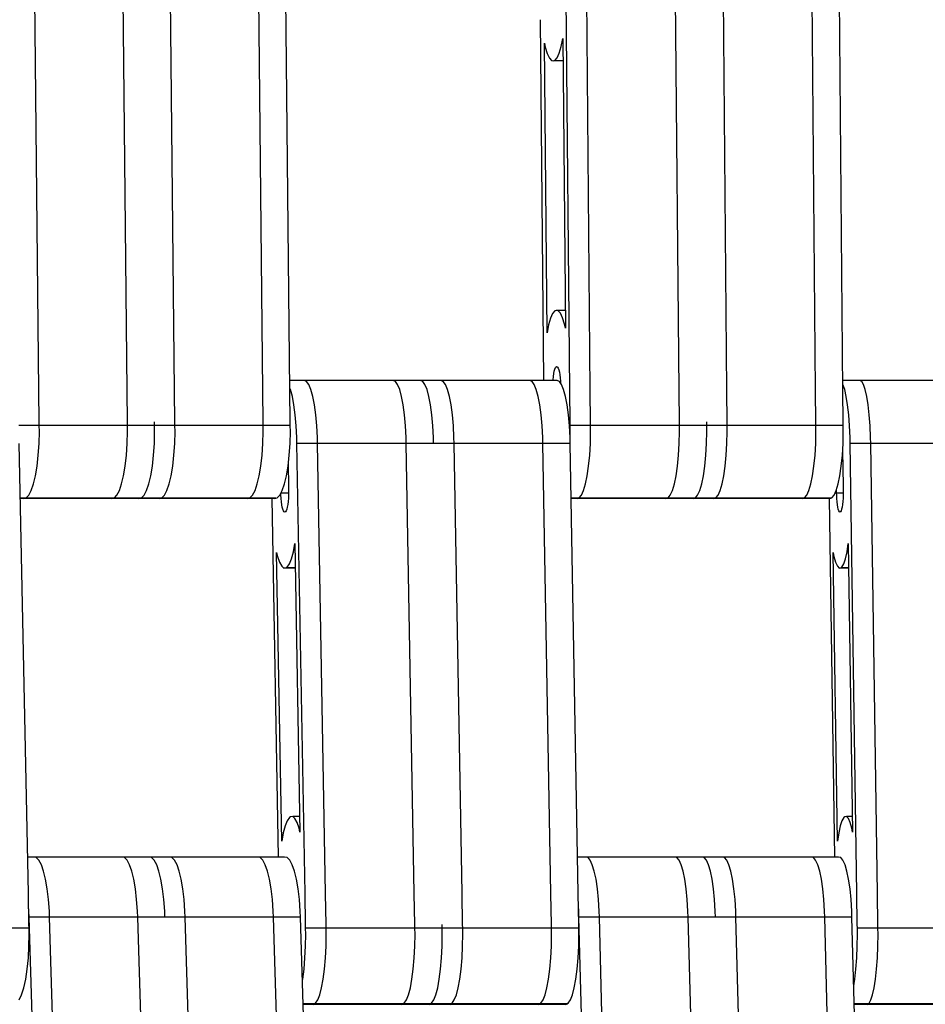
# Model space of a CAD drawing. Units: millimetres. Extents: x 28534 to 37673, y 1570 to 16285.
# Drawn here: x 32874 to 33004, y 4318 to 4460 of the extents above; entities that cross this region are included whole.
import ezdxf

# ---------------------------------------------------------------- set-up
doc = ezdxf.new("R2010")
doc.units = ezdxf.units.MM
doc.header["$MEASUREMENT"] = 0
for name, color, linetype, lineweight in [('0_Pen_No__1', 7, 'Continuous', 30), ('A-DIMS_Pen_No__1', 7, 'Continuous', 30), ('A-DIMS_Pen_No__141', 7, 'Continuous', 13)]:
    doc.layers.add(name, color=color, linetype=linetype, lineweight=lineweight)
doc.layers.add('A-DIMS', color=7, linetype='Continuous')
doc.styles.add('GENERATED_STYLE_1', font='Tahoma_1.ttf')
doc.dimstyles.new('GENERATED_STYLE__1', dxfattribs={"dimtxt": 200, "dimasz": 47.5, "dimexe": 0.18, "dimexo": 10000, "dimgap": 0.09, "dimtad": 1, "dimdec": 0, "dimzin": 0, "dimdsep": 46, "dimtxsty": 'GENERATED_STYLE_1', "dimblk": 'ARROWHEAD_6', "dimblk1": 'ARROWHEAD_6', "dimblk2": 'ARROWHEAD_6', "dimcen": 0.09, "dimclrd": 7, "dimclre": 7, "dimclrt": 7, "dimadec": 0, "dimazin": 0, "dimtfac": 1, "dimtdec": 4, "dimtmove": 0, "dimatfit": 3, "dimfxl": 1, "dimtolj": 1, "dimtzin": 0, "dimarcsym": 0})

# ---------------------------------------------------------------- blocks, each defined once
blk = doc.blocks.new('SUPtikls_virsma')
at = {"layer": '0_Pen_No__1', "linetype": 'Continuous'}
for p, q in [((358.89, 295.25), (358.21, 360.18)), ((371.57, 295.25), (370.9, 360.18)), ((378.4, 295.25), (377.73, 360.18)), ((391.08, 295.25), (390.41, 360.18)), ((394.99, 295.25), (394.31, 360.18)), ((435.24, 295.25), (434.66, 360.18)), ((438.19, 295.25), (437.61, 360.18)), ((450.96, 295.25), (450.38, 360.18)), ((457.83, 295.25), (457.26, 360.18)), ((470.6, 295.25), (470.02, 360.18)), ((474.53, 295.25), (473.95, 360.18)), ((431, 348.62), (431.47, 296.74)), ((434, 344.78), (434.23, 345.91)), ((434.23, 345.91), (434.6, 304.24)), ((431.97, 303.58), (431.6, 345.25)), ((431.6, 345.25), (431.72, 344.67)), ((431.72, 344.67), (432, 343.75)), ((433.73, 343.83), (434, 344.78)), ((432, 343.75), (432.31, 343.1)), ((432.31, 343.1), (432.63, 342.75)), ((433.1, 342.77), (433.42, 343.15)), ((433.42, 343.15), (433.73, 343.83)), ((432.63, 342.75), (432.94, 342.73)), ((432.94, 342.73), (433.1, 342.77)), ((434.26, 342.73), (432.94, 342.73)), ((432.77, 306.34), (432.47, 305.67)), ((433.09, 306.73), (432.77, 306.34)), ((433.26, 306.77), (433.09, 306.73)), ((433.57, 306.75), (433.26, 306.77)), ((434.57, 306.77), (433.26, 306.77)), ((433.89, 306.39), (433.57, 306.75)), ((434.19, 305.75), (433.89, 306.39)), ((432.19, 304.72), (431.97, 303.58)), ((432.47, 305.67), (432.19, 304.72)), ((434.47, 304.83), (434.19, 305.75)), ((434.6, 304.24), (434.47, 304.83)), ((432.88, 297.31), (432.94, 297.73)), ((432.94, 297.73), (433.01, 298.08)), ((433.01, 298.08), (433.09, 298.37)), ((433.09, 298.37), (433.18, 298.57)), ((433.18, 298.57), (433.28, 298.68)), ((433.28, 298.68), (433.33, 298.7)), ((433.33, 298.7), (433.38, 298.71)), ((433.4, 298.7), (433.33, 298.7)), ((433.38, 298.71), (433.48, 298.64)), ((433.48, 298.64), (433.57, 298.49)), ((433.57, 298.49), (433.66, 298.25)), ((433.66, 298.25), (433.74, 297.93)), ((433.74, 297.93), (433.8, 297.54)), ((433.8, 297.54), (433.86, 297.1)), ((397.07, 296.74), (394.97, 296.74)), ((397.39, 296.6), (397.07, 296.74)), ((409.83, 296.74), (397.07, 296.74)), ((397.71, 296.16), (397.39, 296.6)), ((398.01, 295.44), (397.71, 296.16)), ((410.16, 296.6), (409.83, 296.74)), ((413.76, 296.74), (409.83, 296.74)), ((410.48, 296.16), (410.16, 296.6)), ((410.78, 295.44), (410.48, 296.16)), ((414.09, 296.6), (413.76, 296.74)), ((416.71, 296.74), (413.76, 296.74)), ((414.41, 296.16), (414.09, 296.6)), ((414.71, 295.44), (414.41, 296.16)), ((417.04, 296.6), (416.71, 296.74)), ((429.48, 296.74), (416.71, 296.74)), ((417.36, 296.16), (417.04, 296.6)), ((417.66, 295.44), (417.36, 296.16)), ((429.81, 296.6), (429.48, 296.74)), ((433.41, 296.74), (429.48, 296.74)), ((430.12, 296.16), (429.81, 296.6)), ((430.42, 295.44), (430.12, 296.16)), ((432.83, 296.84), (432.88, 297.31)), ((432.83, 296.74), (432.83, 296.84)), ((433.74, 296.6), (433.41, 296.74)), ((434.05, 296.16), (433.74, 296.6)), ((433.86, 297.1), (433.9, 296.62)), ((433.9, 296.62), (433.91, 296.37)), ((434.35, 295.44), (434.05, 296.16)), ((476.96, 296.74), (474.52, 296.74)), ((474.53, 296.16), (474.52, 296.18)), ((474.78, 295.44), (474.53, 296.16)), ((477.23, 296.6), (476.96, 296.74)), ((489.8, 296.74), (476.96, 296.74)), ((477.49, 296.16), (477.23, 296.6)), ((477.74, 295.44), (477.49, 296.16)), ((358.93, 290.76), (358.89, 295.25)), ((371.62, 290.76), (371.57, 295.25)), ((378.45, 290.76), (378.4, 295.25)), ((391.13, 290.76), (391.08, 295.25)), ((395.06, 295.44), (394.98, 295.63)), ((395.03, 290.76), (394.99, 295.25)), ((395.34, 294.44), (395.06, 295.44)), ((398.28, 294.44), (398.01, 295.44)), ((411.05, 294.44), (410.78, 295.44)), ((414.98, 294.44), (414.71, 295.44)), ((417.93, 294.44), (417.66, 295.44)), ((430.69, 294.44), (430.42, 295.44)), ((434.62, 294.44), (434.35, 295.44)), ((435.28, 290.76), (435.24, 295.25)), ((438.23, 290.76), (438.19, 295.25)), ((451, 290.76), (450.96, 295.25)), ((457.87, 290.76), (457.83, 295.25)), ((470.64, 290.76), (470.6, 295.25)), ((474.57, 290.76), (474.53, 295.25)), ((475.01, 294.44), (474.78, 295.44)), ((477.97, 294.44), (477.74, 295.44)), ((395.57, 293.21), (395.34, 294.44)), ((395.76, 291.79), (395.57, 293.21)), ((398.52, 293.21), (398.28, 294.44)), ((398.71, 291.79), (398.52, 293.21)), ((411.28, 293.21), (411.05, 294.44)), ((411.48, 291.79), (411.28, 293.21)), ((415.21, 293.21), (414.98, 294.44)), ((415.4, 291.79), (415.21, 293.21)), ((418.16, 293.21), (417.93, 294.44)), ((418.35, 291.79), (418.16, 293.21)), ((430.93, 293.21), (430.69, 294.44)), ((431.12, 291.79), (430.93, 293.21)), ((434.86, 293.21), (434.62, 294.44)), ((435.05, 291.79), (434.86, 293.21)), ((475.2, 293.21), (475.01, 294.44)), ((475.36, 291.79), (475.2, 293.21)), ((478.16, 293.21), (477.97, 294.44)), ((478.32, 291.79), (478.16, 293.21)), ((358.94, 290.26), (358.93, 290.76)), ((371.62, 290.26), (371.62, 290.76)), ((375.53, 290.26), (375.52, 290.76)), ((378.45, 290.26), (378.45, 290.76)), ((391.14, 290.26), (391.13, 290.76)), ((395.04, 290.26), (395.03, 290.76)), ((395.9, 290.21), (395.76, 291.79)), ((398.85, 290.21), (398.71, 291.79)), ((411.62, 290.21), (411.48, 291.79)), ((415.55, 290.21), (415.4, 291.79)), ((418.49, 290.21), (418.35, 291.79)), ((431.26, 290.21), (431.12, 291.79)), ((435.19, 290.21), (435.05, 291.79)), ((435.29, 290.26), (435.28, 290.76)), ((438.23, 290.26), (438.23, 290.76)), ((451, 290.26), (451, 290.76)), ((454.93, 290.26), (454.93, 290.76)), ((457.88, 290.26), (457.87, 290.76)), ((470.64, 290.26), (470.64, 290.76)), ((474.57, 290.26), (474.57, 290.76)), ((475.48, 290.21), (475.36, 291.79)), ((478.44, 290.21), (478.32, 291.79)), ((358.94, 290.26), (356.01, 290.26)), ((358.9, 287.65), (358.95, 289.39)), ((358.95, 289.39), (358.94, 290.26)), ((371.62, 290.26), (358.94, 290.26)), ((371.58, 287.65), (371.63, 289.39)), ((371.63, 289.39), (371.62, 290.26)), ((375.53, 290.26), (371.62, 290.26)), ((375.49, 287.65), (375.53, 289.39)), ((375.53, 289.39), (375.53, 290.26)), ((378.45, 290.26), (375.53, 290.26)), ((378.41, 287.65), (378.46, 289.39)), ((378.46, 289.39), (378.45, 290.26)), ((391.14, 290.26), (378.45, 290.26)), ((391.1, 287.65), (391.15, 289.39)), ((391.15, 289.39), (391.14, 290.26)), ((395.04, 290.26), (391.14, 290.26)), ((395, 287.65), (395.05, 289.39)), ((395.05, 289.39), (395.04, 290.26)), ((395.99, 288.52), (395.9, 290.21)), ((398.94, 288.52), (398.85, 290.21)), ((411.7, 288.52), (411.62, 290.21)), ((415.63, 288.52), (415.55, 290.21)), ((418.58, 288.52), (418.49, 290.21)), ((431.35, 288.52), (431.26, 290.21)), ((435.28, 288.52), (435.19, 290.21)), ((435.27, 288.56), (435.29, 289.39)), ((435.29, 289.39), (435.29, 290.26)), ((438.23, 290.26), (435.29, 290.26)), ((438.2, 287.65), (438.24, 289.39)), ((438.24, 289.39), (438.23, 290.26)), ((451, 290.26), (438.23, 290.26)), ((450.97, 287.65), (451.01, 289.39)), ((451.01, 289.39), (451, 290.26)), ((454.93, 290.26), (451, 290.26)), ((454.9, 287.65), (454.94, 289.39)), ((454.94, 289.39), (454.93, 290.26)), ((457.88, 290.26), (454.93, 290.26)), ((457.84, 287.65), (457.88, 289.39)), ((457.88, 289.39), (457.88, 290.26)), ((470.64, 290.26), (457.88, 290.26)), ((470.61, 287.65), (470.65, 289.39)), ((470.65, 289.39), (470.64, 290.26)), ((474.57, 290.26), (470.64, 290.26)), ((474.54, 287.65), (474.58, 289.39)), ((474.58, 289.39), (474.57, 290.26)), ((475.55, 288.52), (475.48, 290.21)), ((478.51, 288.52), (478.44, 290.21)), ((357.36, 222.94), (356.02, 287.65)), ((358.78, 285.98), (358.9, 287.65)), ((371.47, 285.98), (371.58, 287.65)), ((375.37, 285.98), (375.49, 287.65)), ((378.3, 285.98), (378.41, 287.65)), ((390.98, 285.98), (391.1, 287.65)), ((394.89, 285.98), (395, 287.65)), ((396, 287.65), (395.99, 288.52)), ((397.16, 222.94), (396, 287.65)), ((398.95, 287.65), (396, 287.65)), ((398.95, 287.65), (398.94, 288.52)), ((400.1, 222.94), (398.95, 287.65)), ((411.72, 287.65), (398.95, 287.65)), ((411.72, 287.65), (411.7, 288.52)), ((412.87, 222.94), (411.72, 287.65)), ((415.65, 287.65), (411.72, 287.65)), ((415.65, 287.65), (415.63, 288.52)), ((418.59, 287.65), (415.65, 287.65)), ((418.59, 287.65), (418.58, 288.52)), ((419.75, 222.94), (418.59, 287.65)), ((431.36, 287.65), (418.59, 287.65)), ((431.36, 287.65), (431.35, 288.52)), ((432.51, 222.94), (431.36, 287.65)), ((435.29, 287.65), (431.36, 287.65)), ((435.29, 287.65), (435.28, 288.52)), ((436.44, 222.94), (435.29, 287.65)), ((438.1, 285.98), (438.2, 287.65)), ((450.87, 285.98), (450.97, 287.65)), ((454.8, 285.98), (454.9, 287.65)), ((457.74, 285.98), (457.84, 287.65)), ((470.51, 285.98), (470.61, 287.65)), ((474.44, 285.98), (474.54, 287.65)), ((475.56, 287.65), (475.55, 288.52)), ((476.52, 222.94), (475.56, 287.65)), ((478.53, 287.65), (475.56, 287.65)), ((478.53, 287.65), (478.51, 288.52)), ((479.48, 222.94), (478.53, 287.65)), ((491.37, 287.65), (478.53, 287.65)), ((474.48, 286.6), (474.55, 281.59)), ((358.61, 284.42), (358.78, 285.98)), ((371.29, 284.42), (371.47, 285.98)), ((375.2, 284.42), (375.37, 285.98)), ((378.12, 284.42), (378.3, 285.98)), ((390.81, 284.42), (390.98, 285.98)), ((394.71, 284.42), (394.89, 285.98)), ((437.95, 284.42), (438.1, 285.98)), ((450.72, 284.42), (450.87, 285.98)), ((454.65, 284.42), (454.8, 285.98)), ((457.59, 284.42), (457.74, 285.98)), ((470.36, 284.42), (470.51, 285.98)), ((474.29, 284.42), (474.44, 285.98)), ((358.38, 283.03), (358.61, 284.42)), ((371.06, 283.03), (371.29, 284.42)), ((374.96, 283.03), (375.2, 284.42)), ((377.89, 283.03), (378.12, 284.42)), ((390.57, 283.03), (390.81, 284.42)), ((394.48, 283.03), (394.71, 284.42)), ((394.74, 284.66), (394.79, 281.59)), ((437.75, 283.03), (437.95, 284.42)), ((450.52, 283.03), (450.72, 284.42)), ((454.45, 283.03), (454.65, 284.42)), ((457.39, 283.03), (457.59, 284.42)), ((470.16, 283.03), (470.36, 284.42)), ((474.09, 283.03), (474.29, 284.42)), ((358.09, 281.85), (358.38, 283.03)), ((370.78, 281.85), (371.06, 283.03)), ((374.68, 281.85), (374.96, 283.03)), ((377.61, 281.85), (377.89, 283.03)), ((390.29, 281.85), (390.57, 283.03)), ((394.2, 281.85), (394.48, 283.03)), ((437.51, 281.85), (437.75, 283.03)), ((450.28, 281.85), (450.52, 283.03)), ((454.21, 281.85), (454.45, 283.03)), ((457.15, 281.85), (457.39, 283.03)), ((469.92, 281.85), (470.16, 283.03)), ((473.85, 281.85), (474.09, 283.03)), ((357.42, 280.23), (357.77, 280.9)), ((357.77, 280.9), (358.09, 281.85)), ((370.1, 280.23), (370.46, 280.9)), ((370.46, 280.9), (370.78, 281.85)), ((374, 280.23), (374.36, 280.9)), ((374.36, 280.9), (374.68, 281.85)), ((376.93, 280.23), (377.29, 280.9)), ((377.29, 280.9), (377.61, 281.85)), ((389.62, 280.23), (389.97, 280.9)), ((389.97, 280.9), (390.29, 281.85)), ((393.52, 280.23), (393.87, 280.9)), ((393.68, 280.27), (393.68, 280.53)), ((394.8, 280.53), (393.68, 280.53)), ((393.87, 280.9), (394.2, 281.85)), ((394.79, 281.59), (394.8, 281.1)), ((394.8, 281.1), (394.8, 280.83)), ((394.8, 280.83), (394.8, 280.31)), ((436.93, 280.23), (437.23, 280.9)), ((437.23, 280.9), (437.51, 281.85)), ((449.7, 280.23), (450, 280.9)), ((450, 280.9), (450.28, 281.85)), ((453.63, 280.23), (453.93, 280.9)), ((453.93, 280.9), (454.21, 281.85)), ((456.57, 280.23), (456.88, 280.9)), ((456.88, 280.9), (457.15, 281.85)), ((469.34, 280.23), (469.64, 280.9)), ((469.64, 280.9), (469.92, 281.85)), ((473.27, 280.23), (473.57, 280.9)), ((473.57, 280.9), (473.85, 281.85)), ((473.62, 280.53), (473.62, 281.05)), ((473.63, 280.27), (473.62, 280.53)), ((474.56, 280.53), (473.62, 280.53)), ((474.55, 281.59), (474.56, 281.1)), ((474.56, 281.1), (474.56, 280.83)), ((474.56, 280.83), (474.56, 280.31)), ((356.85, 279.8), (356.18, 279.8)), ((356.66, 279.76), (356.18, 279.76)), ((356.66, 279.76), (356.85, 279.8)), ((369.35, 279.76), (356.66, 279.76)), ((356.85, 279.8), (357.04, 279.84)), ((369.54, 279.8), (356.85, 279.8)), ((357.04, 279.84), (357.42, 280.23)), ((369.35, 279.76), (369.54, 279.8)), ((373.25, 279.76), (369.35, 279.76)), ((369.54, 279.8), (369.73, 279.84)), ((373.44, 279.8), (369.54, 279.8)), ((369.73, 279.84), (370.1, 280.23)), ((373.25, 279.76), (373.44, 279.8)), ((376.17, 279.76), (373.25, 279.76)), ((373.44, 279.8), (373.63, 279.84)), ((376.37, 279.8), (373.44, 279.8)), ((373.63, 279.84), (374, 280.23)), ((376.17, 279.76), (376.37, 279.8)), ((388.86, 279.76), (376.17, 279.76)), ((376.37, 279.8), (376.56, 279.84)), ((389.05, 279.8), (376.37, 279.8)), ((376.56, 279.84), (376.93, 280.23)), ((388.86, 279.76), (389.05, 279.8)), ((392.76, 279.76), (388.86, 279.76)), ((389.05, 279.8), (389.24, 279.84)), ((392.95, 279.8), (389.05, 279.8)), ((389.24, 279.84), (389.62, 280.23)), ((392.37, 279.76), (393.29, 228.13)), ((392.76, 279.76), (392.95, 279.8)), ((392.95, 279.8), (393.14, 279.84)), ((393.14, 279.84), (393.52, 280.23)), ((393.71, 279.76), (393.68, 280.27)), ((393.75, 279.29), (393.71, 279.76)), ((393.81, 278.86), (393.75, 279.29)), ((394.73, 279.33), (394.67, 278.89)), ((394.77, 279.8), (394.73, 279.33)), ((394.8, 280.31), (394.77, 279.8)), ((436.44, 279.8), (435.43, 279.8)), ((436.28, 279.76), (435.43, 279.76)), ((436.28, 279.76), (436.44, 279.8)), ((449.05, 279.76), (436.28, 279.76)), ((436.44, 279.8), (436.61, 279.84)), ((449.21, 279.8), (436.44, 279.8)), ((436.61, 279.84), (436.93, 280.23)), ((449.05, 279.76), (449.21, 279.8)), ((452.98, 279.76), (449.05, 279.76)), ((449.21, 279.8), (449.38, 279.84)), ((453.14, 279.8), (449.21, 279.8)), ((449.38, 279.84), (449.7, 280.23)), ((452.98, 279.76), (453.14, 279.8)), ((455.92, 279.76), (452.98, 279.76)), ((453.14, 279.8), (453.31, 279.84)), ((456.09, 279.8), (453.14, 279.8)), ((453.31, 279.84), (453.63, 280.23)), ((455.92, 279.76), (456.09, 279.8)), ((468.69, 279.76), (455.92, 279.76)), ((456.09, 279.8), (456.25, 279.84)), ((468.86, 279.8), (456.09, 279.8)), ((456.25, 279.84), (456.57, 280.23)), ((468.69, 279.76), (468.86, 279.8)), ((472.62, 279.76), (468.69, 279.76)), ((468.86, 279.8), (469.02, 279.84)), ((472.78, 279.8), (468.86, 279.8)), ((469.02, 279.84), (469.34, 280.23)), ((472.54, 279.76), (473.3, 228.13)), ((472.62, 279.76), (472.78, 279.8)), ((472.78, 279.8), (472.95, 279.84)), ((472.95, 279.84), (473.27, 280.23)), ((473.65, 279.76), (473.63, 280.27)), ((473.69, 279.29), (473.65, 279.76)), ((473.73, 278.86), (473.69, 279.29)), ((474.5, 279.33), (474.45, 278.89)), ((474.54, 279.8), (474.5, 279.33)), ((474.56, 280.31), (474.54, 279.8)), ((393.88, 278.49), (393.81, 278.86)), ((393.96, 278.19), (393.88, 278.49)), ((394.05, 277.98), (393.96, 278.19)), ((394.14, 277.84), (394.05, 277.98)), ((394.24, 277.8), (394.14, 277.84)), ((394.29, 277.83), (394.24, 277.8)), ((394.34, 277.85), (394.29, 277.83)), ((394.44, 277.99), (394.34, 277.85)), ((394.52, 278.22), (394.44, 277.99)), ((394.61, 278.52), (394.52, 278.22)), ((394.67, 278.89), (394.61, 278.52)), ((473.79, 278.49), (473.73, 278.86)), ((473.86, 278.19), (473.79, 278.49)), ((473.93, 277.98), (473.86, 278.19)), ((474.01, 277.84), (473.93, 277.98)), ((474.1, 277.8), (474.01, 277.84)), ((474.14, 277.83), (474.1, 277.8)), ((474.18, 277.85), (474.14, 277.83)), ((474.26, 277.99), (474.18, 277.85)), ((474.33, 278.22), (474.26, 277.99)), ((474.4, 278.52), (474.33, 278.22)), ((474.45, 278.89), (474.4, 278.52)), ((393.81, 230.44), (393.07, 271.97)), ((393.07, 271.97), (393.2, 271.42)), ((395.21, 271.08), (395.48, 272.09)), ((395.48, 272.09), (395.69, 273.29)), ((395.69, 273.29), (396.43, 231.76)), ((473.74, 230.44), (473.12, 271.97)), ((473.12, 271.97), (473.23, 271.42)), ((474.9, 271.08), (475.13, 272.09)), ((475.13, 272.09), (475.3, 273.29)), ((475.3, 273.29), (475.92, 231.76)), ((393.2, 271.42), (393.49, 270.57)), ((393.49, 270.57), (393.8, 270)), ((394.92, 270.33), (395.21, 271.08)), ((473.23, 271.42), (473.47, 270.57)), ((473.47, 270.57), (473.73, 270)), ((474.66, 270.33), (474.9, 271.08)), ((393.8, 270), (394.13, 269.72)), ((394.13, 269.72), (394.43, 269.78)), ((395.76, 269.72), (394.13, 269.72)), ((394.43, 269.78), (394.6, 269.86)), ((395.76, 269.78), (394.43, 269.78)), ((394.6, 269.86), (394.92, 270.33)), ((473.73, 270), (474, 269.72)), ((474, 269.72), (474.26, 269.78)), ((475.36, 269.72), (474, 269.72)), ((474.26, 269.78), (474.39, 269.86)), ((475.36, 269.78), (474.26, 269.78)), ((474.39, 269.86), (474.66, 270.33)), ((394.91, 233.86), (394.59, 233.39)), ((395.07, 233.94), (394.91, 233.86)), ((395.38, 234), (395.07, 233.94)), ((395.71, 233.73), (395.38, 234)), ((396.39, 234), (395.38, 234)), ((396.02, 233.16), (395.71, 233.73)), ((474.65, 233.86), (474.39, 233.39)), ((474.79, 233.94), (474.65, 233.86)), ((475.04, 234), (474.79, 233.94)), ((475.31, 233.73), (475.04, 234)), ((475.89, 234), (475.04, 234)), ((475.57, 233.16), (475.31, 233.73)), ((394.3, 232.64), (394.03, 231.63)), ((394.59, 233.39), (394.3, 232.64)), ((396.31, 232.31), (396.02, 233.16)), ((396.43, 231.76), (396.31, 232.31)), ((474.14, 232.64), (473.92, 231.63)), ((474.39, 233.39), (474.14, 232.64)), ((475.81, 232.31), (475.57, 233.16)), ((475.92, 231.76), (475.81, 232.31)), ((394.03, 231.63), (393.81, 230.44)), ((473.92, 231.63), (473.74, 230.44)), ((358.12, 228.13), (357.25, 228.13)), ((358.5, 228.08), (358.12, 228.13)), ((370.8, 228.13), (358.12, 228.13)), ((358.88, 227.72), (358.5, 228.08)), ((371.18, 228.08), (370.8, 228.13)), ((374.7, 228.13), (370.8, 228.13)), ((371.56, 227.72), (371.18, 228.08)), ((375.09, 228.08), (374.7, 228.13)), ((377.63, 228.13), (374.7, 228.13)), ((375.46, 227.72), (375.09, 228.08)), ((378.01, 228.08), (377.63, 228.13)), ((390.32, 228.13), (377.63, 228.13)), ((378.39, 227.72), (378.01, 228.08)), ((390.7, 228.08), (390.32, 228.13)), ((394.22, 228.13), (390.32, 228.13)), ((391.07, 227.72), (390.7, 228.08)), ((394.6, 228.08), (394.22, 228.13)), ((394.98, 227.72), (394.6, 228.08)), ((437.53, 228.13), (436.35, 228.13)), ((437.86, 228.08), (437.53, 228.13)), ((450.3, 228.13), (437.53, 228.13)), ((438.18, 227.72), (437.86, 228.08)), ((450.63, 228.08), (450.3, 228.13)), ((454.23, 228.13), (450.3, 228.13)), ((450.95, 227.72), (450.63, 228.08)), ((454.55, 228.08), (454.23, 228.13)), ((457.17, 228.13), (454.23, 228.13)), ((454.88, 227.72), (454.55, 228.08)), ((457.5, 228.08), (457.17, 228.13)), ((469.94, 228.13), (457.17, 228.13)), ((457.82, 227.72), (457.5, 228.08)), ((470.27, 228.08), (469.94, 228.13)), ((473.87, 228.13), (469.94, 228.13)), ((470.59, 227.72), (470.27, 228.08)), ((474.2, 228.08), (473.87, 228.13)), ((474.52, 227.72), (474.2, 228.08)), ((359.23, 227.06), (358.88, 227.72)), ((359.56, 226.14), (359.23, 227.06)), ((371.92, 227.06), (371.56, 227.72)), ((372.24, 226.14), (371.92, 227.06)), ((375.82, 227.06), (375.46, 227.72)), ((376.14, 226.14), (375.82, 227.06)), ((378.75, 227.06), (378.39, 227.72)), ((379.07, 226.14), (378.75, 227.06)), ((391.43, 227.06), (391.07, 227.72)), ((391.76, 226.14), (391.43, 227.06)), ((395.33, 227.06), (394.98, 227.72)), ((395.66, 226.14), (395.33, 227.06)), ((438.48, 227.06), (438.18, 227.72)), ((438.76, 226.14), (438.48, 227.06)), ((451.25, 227.06), (450.95, 227.72)), ((451.53, 226.14), (451.25, 227.06)), ((455.18, 227.06), (454.88, 227.72)), ((455.46, 226.14), (455.18, 227.06)), ((458.13, 227.06), (457.82, 227.72)), ((458.41, 226.14), (458.13, 227.06)), ((470.9, 227.06), (470.59, 227.72)), ((471.18, 226.14), (470.9, 227.06)), ((474.83, 227.06), (474.52, 227.72)), ((475.1, 226.14), (474.83, 227.06)), ((359.84, 224.97), (359.56, 226.14)), ((372.53, 224.97), (372.24, 226.14)), ((376.43, 224.97), (376.14, 226.14)), ((379.36, 224.97), (379.07, 226.14)), ((392.04, 224.97), (391.76, 226.14)), ((395.94, 224.97), (395.66, 226.14)), ((439.01, 224.97), (438.76, 226.14)), ((451.78, 224.97), (451.53, 226.14)), ((455.71, 224.97), (455.46, 226.14)), ((458.65, 224.97), (458.41, 226.14)), ((471.42, 224.97), (471.18, 226.14)), ((475.35, 224.97), (475.1, 226.14)), ((360.08, 223.59), (359.84, 224.97)), ((372.76, 223.59), (372.53, 224.97)), ((376.67, 223.59), (376.43, 224.97)), ((379.59, 223.59), (379.36, 224.97)), ((392.28, 223.59), (392.04, 224.97)), ((396.18, 223.59), (395.94, 224.97)), ((439.21, 223.59), (439.01, 224.97)), ((451.98, 223.59), (451.78, 224.97)), ((455.91, 223.59), (455.71, 224.97)), ((458.85, 223.59), (458.65, 224.97)), ((471.62, 223.59), (471.42, 224.97)), ((475.55, 223.59), (475.35, 224.97)), ((357.45, 218.46), (357.36, 222.94)), ((360.26, 222.05), (360.08, 223.59)), ((372.94, 222.05), (372.76, 223.59)), ((376.85, 222.05), (376.67, 223.59)), ((379.77, 222.05), (379.59, 223.59)), ((392.46, 222.05), (392.28, 223.59)), ((396.36, 222.05), (396.18, 223.59)), ((397.24, 218.46), (397.16, 222.94)), ((400.18, 218.46), (400.1, 222.94)), ((412.95, 218.46), (412.87, 222.94)), ((419.83, 218.46), (419.75, 222.94)), ((432.59, 218.46), (432.51, 222.94)), ((436.52, 218.46), (436.44, 222.94)), ((439.37, 222.05), (439.21, 223.59)), ((452.13, 222.05), (451.98, 223.59)), ((456.06, 222.05), (455.91, 223.59)), ((459.01, 222.05), (458.85, 223.59)), ((471.78, 222.05), (471.62, 223.59)), ((475.71, 222.05), (475.55, 223.59)), ((476.59, 218.46), (476.52, 222.94)), ((479.55, 218.46), (479.48, 222.94)), ((357.45, 220.39), (357.4, 221.14)), ((360.38, 220.39), (360.26, 222.05)), ((373.06, 220.39), (372.94, 222.05)), ((376.97, 220.39), (376.85, 222.05)), ((379.89, 220.39), (379.77, 222.05)), ((392.58, 220.39), (392.46, 222.05)), ((396.48, 220.39), (396.36, 222.05)), ((436.52, 220.39), (436.48, 221.14)), ((439.47, 220.39), (439.37, 222.05)), ((452.24, 220.39), (452.13, 222.05)), ((456.17, 220.39), (456.06, 222.05)), ((459.11, 220.39), (459.01, 222.05)), ((471.88, 220.39), (471.78, 222.05)), ((475.81, 220.39), (475.71, 222.05)), ((357.48, 219.52), (357.45, 220.39)), ((360.41, 219.52), (360.38, 220.39)), ((373.09, 219.52), (373.06, 220.39)), ((376.99, 219.52), (376.97, 220.39)), ((379.92, 219.52), (379.89, 220.39)), ((392.6, 219.52), (392.58, 220.39)), ((396.51, 219.52), (396.48, 220.39)), ((436.55, 219.52), (436.52, 220.39)), ((439.49, 219.52), (439.47, 220.39)), ((452.26, 219.52), (452.24, 220.39)), ((456.19, 219.52), (456.17, 220.39)), ((459.14, 219.52), (459.11, 220.39)), ((471.9, 219.52), (471.88, 220.39)), ((475.83, 219.52), (475.81, 220.39)), ((357.46, 217.96), (357.45, 218.46)), ((359.49, 155.17), (357.48, 219.52)), ((360.41, 219.52), (357.48, 219.52)), ((362.42, 155.17), (360.41, 219.52)), ((373.09, 219.52), (360.41, 219.52)), ((375.1, 155.17), (373.09, 219.52)), ((376.99, 219.52), (373.09, 219.52)), ((379.92, 219.52), (376.99, 219.52)), ((381.93, 155.17), (379.92, 219.52)), ((392.6, 219.52), (379.92, 219.52)), ((394.62, 155.17), (392.6, 219.52)), ((396.51, 219.52), (392.6, 219.52)), ((398.52, 155.17), (396.51, 219.52)), ((397.24, 217.96), (397.24, 218.46)), ((400.19, 217.96), (400.18, 218.46)), ((412.96, 217.96), (412.95, 218.46)), ((416.89, 217.96), (416.88, 218.46)), ((419.84, 217.96), (419.83, 218.46)), ((432.6, 217.96), (432.59, 218.46)), ((436.53, 217.96), (436.52, 218.46)), ((438.27, 155.17), (436.55, 219.52)), ((439.49, 219.52), (436.55, 219.52)), ((441.22, 155.17), (439.49, 219.52)), ((452.26, 219.52), (439.49, 219.52)), ((453.98, 155.17), (452.26, 219.52)), ((456.19, 219.52), (452.26, 219.52)), ((459.14, 219.52), (456.19, 219.52)), ((460.86, 155.17), (459.14, 219.52)), ((471.9, 219.52), (459.14, 219.52)), ((473.63, 155.17), (471.9, 219.52)), ((475.83, 219.52), (471.9, 219.52)), ((477.56, 155.17), (475.83, 219.52)), ((476.6, 217.96), (476.59, 218.46)), ((479.56, 217.96), (479.55, 218.46)), ((357.46, 217.96), (353.56, 217.96)), ((357.45, 215.35), (357.48, 217.09)), ((357.48, 217.09), (357.46, 217.96)), ((397.23, 215.35), (397.26, 217.09)), ((397.26, 217.09), (397.24, 217.96)), ((400.19, 217.96), (397.24, 217.96)), ((400.18, 215.35), (400.21, 217.09)), ((400.21, 217.09), (400.19, 217.96)), ((412.96, 217.96), (400.19, 217.96)), ((412.95, 215.35), (412.98, 217.09)), ((412.98, 217.09), (412.96, 217.96)), ((416.89, 217.96), (412.96, 217.96)), ((416.88, 215.35), (416.9, 217.09)), ((416.9, 217.09), (416.89, 217.96)), ((419.84, 217.96), (416.89, 217.96)), ((419.82, 215.35), (419.85, 217.09)), ((419.85, 217.09), (419.84, 217.96)), ((432.6, 217.96), (419.84, 217.96)), ((432.59, 215.35), (432.62, 217.09)), ((432.62, 217.09), (432.6, 217.96)), ((436.53, 217.96), (432.6, 217.96)), ((436.52, 215.35), (436.55, 217.09)), ((436.55, 217.09), (436.53, 217.96)), ((476.59, 215.35), (476.61, 217.09)), ((476.61, 217.09), (476.6, 217.96)), ((479.56, 217.96), (476.6, 217.96)), ((479.55, 215.35), (479.57, 217.09)), ((479.57, 217.09), (479.56, 217.96)), ((492.4, 217.96), (479.56, 217.96)), ((357.36, 213.65), (357.45, 215.35)), ((397.15, 213.65), (397.23, 215.35)), ((400.1, 213.65), (400.18, 215.35)), ((412.87, 213.65), (412.95, 215.35)), ((416.79, 213.65), (416.88, 215.35)), ((419.74, 213.65), (419.82, 215.35)), ((432.51, 213.65), (432.59, 215.35)), ((436.44, 213.65), (436.52, 215.35)), ((476.52, 213.65), (476.59, 215.35)), ((479.48, 213.65), (479.55, 215.35)), ((357.2, 212.06), (357.36, 213.65)), ((397.01, 212.06), (397.15, 213.65)), ((399.96, 212.06), (400.1, 213.65)), ((412.73, 212.06), (412.87, 213.65)), ((416.66, 212.06), (416.79, 213.65)), ((419.6, 212.06), (419.74, 213.65)), ((432.37, 212.06), (432.51, 213.65)), ((436.3, 212.06), (436.44, 213.65)), ((476.4, 212.06), (476.52, 213.65)), ((479.37, 212.06), (479.48, 213.65)), ((356.98, 210.62), (357.2, 212.06)), ((396.83, 210.62), (397.01, 212.06)), ((399.77, 210.62), (399.96, 212.06)), ((412.54, 210.62), (412.73, 212.06)), ((416.47, 210.62), (416.66, 212.06)), ((419.42, 210.62), (419.6, 212.06)), ((432.19, 210.62), (432.37, 212.06)), ((436.12, 210.62), (436.3, 212.06)), ((476.25, 210.62), (476.4, 212.06)), ((479.21, 210.62), (479.37, 212.06)), ((356.71, 209.37), (356.98, 210.62)), ((396.79, 210.43), (396.83, 210.62)), ((399.54, 209.37), (399.77, 210.62)), ((412.31, 209.37), (412.54, 210.62)), ((416.24, 209.37), (416.47, 210.62)), ((419.19, 209.37), (419.42, 210.62)), ((431.96, 209.37), (432.19, 210.62)), ((435.88, 209.37), (436.12, 210.62)), ((476.1, 209.64), (476.25, 210.62)), ((479.02, 209.37), (479.21, 210.62)), ((356.05, 207.61), (356.4, 208.36)), ((356.4, 208.36), (356.71, 209.37)), ((398.98, 207.61), (399.28, 208.36)), ((399.28, 208.36), (399.54, 209.37)), ((411.75, 207.61), (412.04, 208.36)), ((412.04, 208.36), (412.31, 209.37)), ((415.68, 207.61), (415.97, 208.36)), ((415.97, 208.36), (416.24, 209.37)), ((418.62, 207.61), (418.92, 208.36)), ((418.92, 208.36), (419.19, 209.37)), ((431.39, 207.61), (431.69, 208.36)), ((431.69, 208.36), (431.96, 209.37)), ((435.32, 207.61), (435.62, 208.36)), ((435.62, 208.36), (435.88, 209.37)), ((478.55, 207.61), (478.8, 208.36)), ((478.8, 208.36), (479.02, 209.37)), ((398.5, 207.06), (396.9, 207.06)), ((398.33, 206.98), (396.9, 206.98)), ((398.33, 206.98), (398.5, 207.06)), ((411.1, 206.98), (398.33, 206.98)), ((398.5, 207.06), (398.66, 207.14)), ((411.27, 207.06), (398.5, 207.06)), ((398.66, 207.14), (398.98, 207.61)), ((411.1, 206.98), (411.27, 207.06)), ((415.03, 206.98), (411.1, 206.98)), ((411.27, 207.06), (411.43, 207.14)), ((415.19, 207.06), (411.27, 207.06)), ((411.43, 207.14), (411.75, 207.61)), ((415.03, 206.98), (415.19, 207.06)), ((417.98, 206.98), (415.03, 206.98)), ((415.19, 207.06), (415.36, 207.14)), ((418.14, 207.06), (415.19, 207.06)), ((415.36, 207.14), (415.68, 207.61)), ((417.98, 206.98), (418.14, 207.06)), ((430.75, 206.98), (417.98, 206.98)), ((418.14, 207.06), (418.31, 207.14)), ((430.91, 207.06), (418.14, 207.06)), ((418.31, 207.14), (418.62, 207.61)), ((430.75, 206.98), (430.91, 207.06)), ((434.67, 206.98), (430.75, 206.98)), ((430.91, 207.06), (431.07, 207.14)), ((434.84, 207.06), (430.91, 207.06)), ((431.07, 207.14), (431.39, 207.61)), ((434.67, 206.98), (434.84, 207.06)), ((434.84, 207.06), (435, 207.14)), ((435, 207.14), (435.32, 207.61)), ((478.15, 207.06), (476.17, 207.06)), ((478.01, 206.98), (476.17, 206.98)), ((478.01, 206.98), (478.15, 207.06)), ((490.85, 206.98), (478.01, 206.98)), ((478.15, 207.06), (478.28, 207.14)), ((490.99, 207.06), (478.15, 207.06)), ((478.28, 207.14), (478.55, 207.61))]:
    blk.add_line(p, q, dxfattribs=at)
blk = doc.blocks.new('*D87')
at = {"layer": 'A-DIMS_Pen_No__1', "linetype": 'Continuous', "transparency": 16777216}
for p, q in [((33419.5, 4532), (33469.5, 4482)), ((33491.37, 4507), (33397.62, 4507)), ((33444.5, 1607), (33444.5, 4507)), ((33419.5, 1632), (33469.5, 1582)), ((33491.37, 1607), (33397.62, 1607)), ((33444.5, 1569.5), (33444.5, 1607))]:
    blk.add_line(p, q, dxfattribs=at)
at = {"layer": 'A-DIMS_Pen_No__141', "transparency": 16777216, "insert": (33404.5, 2714.15), "char_height": 200, "attachment_point": 7, "rotation": 90, "style": 'GENERATED_STYLE_1'}
blk.add_mtext('\\A1;{\\fTahoma|b0|i0|c0|p34;2\xa0900}', dxfattribs=at)
blk = doc.blocks.new('ARROWHEAD_6')
at = {"color": 0, "linetype": 'Continuous', "lineweight": 0}
for p, q in [((-0.5, -0.5), (0.5, 0.5)), ((0, 0), (-1, 0))]:
    blk.add_line(p, q, dxfattribs=at)
blk = doc.blocks.new('*D93')
at = {"layer": 'A-DIMS_Pen_No__1', "linetype": 'Continuous', "transparency": 16777216}
for p, q in [((30362.18, 5108.42), (30362.18, 5145.92)), ((30387.18, 5083.42), (30337.18, 5133.42)), ((30409.06, 5108.42), (30315.31, 5108.42)), ((30362.18, 3912.35), (30362.18, 5108.42)), ((30337.18, 3937.35), (30387.18, 3887.35)), ((30409.06, 3912.35), (30315.31, 3912.35)), ((30362.18, 3874.85), (30362.18, 3912.35))]:
    blk.add_line(p, q, dxfattribs=at)
at = {"layer": 'A-DIMS_Pen_No__141', "transparency": 16777216, "insert": (30322.18, 4167.53), "char_height": 200, "attachment_point": 7, "rotation": 90, "style": 'GENERATED_STYLE_1'}
blk.add_mtext('\\A1;{\\fTahoma|b0|i0|c0|p34;1\xa0200}', dxfattribs=at)

msp = doc.modelspace()

# ---------------------------------------------------------------- block references
at = {"layer": '0_Pen_No__1', "linetype": 'Continuous', "zscale": 1000}
msp.add_blockref('SUPtikls_virsma', (32518.07, 4111.29), dxfattribs=at)

# ---------------------------------------------------------------- dimensions: what is measured, and where the dimension line sits
at = {"layer": 'A-DIMS', "linetype": 'Continuous'}
dim = msp.add_linear_dim(base=(30362.18, 5108.42), p1=(31116.79, 3912.35), p2=(35779.79, 5108.42), angle=90, text='1\xa0200', dimstyle='GENERATED_STYLE__1', dxfattribs=at)
dim.commit()
dim.dimension.update_dxf_attribs({"geometry": '*D93', "text_midpoint": (30222.18, 4509.47), "dimtype": 160, "text_rotation": 90})
dim = msp.add_linear_dim(base=(33444.5, 4507), p1=(33444.5, 1607), p2=(33444.5, 4507), angle=90, dimstyle='GENERATED_STYLE__1', dxfattribs=at)
dim.commit()
dim.dimension.update_dxf_attribs({"geometry": '*D87', "text_midpoint": (33304.5, 3056.09), "dimtype": 160, "text_rotation": 90})

doc.saveas('drawing.dxf')
